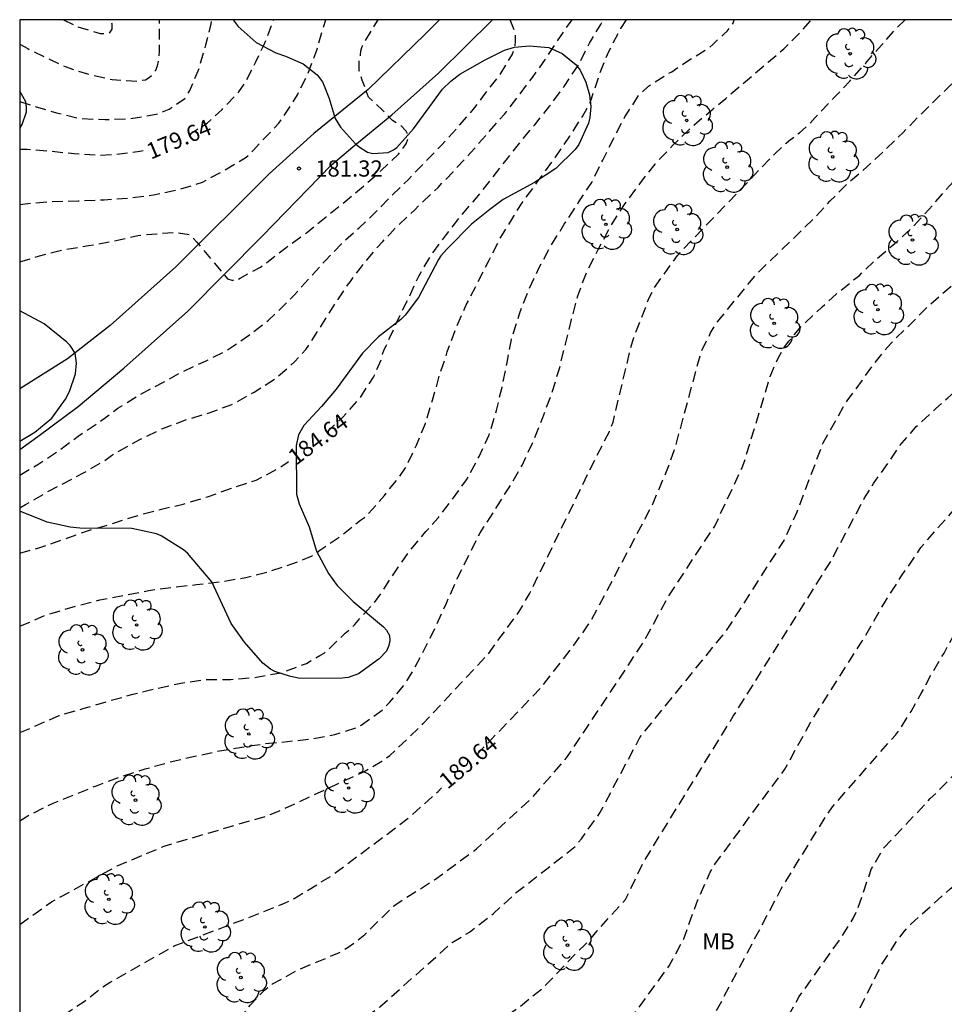
# Model space of a CAD drawing. Units: metres. Extents: x 588693 to 589044, y 4790290 to 4790541.
# Drawn here: x 588694 to 588737, y 4790495 to 4790540 of the extents above; entities that cross this region are included whole.
import ezdxf

# ---------------------------------------------------------------- set-up
doc = ezdxf.new("R2010")
doc.units = ezdxf.units.M
doc.header["$MEASUREMENT"] = 0
doc.linetypes.add('TRAZOS_NORMALES', pattern=[0.75, 0.5, -0.25])
for name, color, linetype in [('010106', 9, 'Continuous'), ('020194', 31, 'TRAZOS_NORMALES'), ('020195', 30, 'TRAZOS_NORMALES'), ('020204', 9, 'Continuous'), ('020307', 24, 'Continuous'), ('020308', 9, 'Continuous'), ('060110', 9, 'Continuous'), ('100106', 63, 'Continuous'), ('100202', 3, 'Continuous'), ('100301', 7, 'Continuous')]:
    doc.layers.add(name, color=color, linetype=linetype)
doc.styles.add('ARIAL', font='arial.ttf', dxfattribs={"height": 1})
doc.styles.add('ARIALI', font='ariali.ttf', dxfattribs={"height": 1})

# ---------------------------------------------------------------- blocks, each defined once
blk = doc.blocks.new('ARBOL')
blk.add_circle((0, 0), 0.0587)
for centre, radius, start, end in [((-0.564, 0.381), 0.532, 92.28, 254.58), ((-0.28, 0.855), 0.3, 359.2878, 173.6078), ((0.097, 0.97), 0.21, 23.1565, 160.4665), ((0.438, 0.881), 0.24, 301.578, 139.328), ((0.656, 0.288), 0.443, 319.8556, 114.7656), ((-0.091, 0.321), 0.12, 119.14, 310.56), ((0.819, -0.249), 0.383, 235.5275, 62.0275), ((-0.556, -0.339), 0.555, 142.64, 266.54), ((-0.039, -0.384), 0.21, 189.64, 323.88), ((0.299, -0.624), 0.532, 224.67, 0.24), ((-0.301, -0.676), 0.45, 213.78, 295.32)]:
    blk.add_arc(centre, radius, start, end)
blk = doc.blocks.new('COTAPU')
blk.add_circle((0, 0), 0.075)

msp = doc.modelspace()

# ---------------------------------------------------------------- linework, layer by layer
at = {"layer": '010106'}
msp.add_lwpolyline([(588693.89, 4790290.2), (589043.88, 4790290.192), (589043.886, 4790540.185), (588693.896, 4790540.193)], close=True, dxfattribs=at)
at = {"layer": '020194', "flags": 128}
for points, elevation in [([(588693.894, 4790467.971), (588695.792, 4790470.249), (588697.474, 4790472.048), (588698.502, 4790472.999), (588700.454, 4790474.505), (588701.749, 4790475.233), (588702.601, 4790475.636), (588703.443, 4790475.969), (588707.75, 4790477.045), (588707.941, 4790477.072), (588712.373, 4790477.804), (588716.795, 4790478.386), (588717.731, 4790478.55), (588718.193, 4790478.59), (588718.649, 4790478.668), (588720.883, 4790479.278), (588722.146, 4790479.889), (588722.541, 4790480.128), (588724.955, 4790481.828), (588725.338, 4790482.14), (588727.04, 4790483.765), (588727.524, 4790484.368), (588727.788, 4790484.699), (588728.283, 4790485.51), (588728.683, 4790486.328), (588728.92, 4790486.709), (588730.427, 4790489.843), (588730.902, 4790490.631), (588733.744, 4790496.385), (588734.547, 4790497.639), (588734.845, 4790498.009), (588735.157, 4790498.349), (588736.956, 4790499.964), (588737.022, 4790500.018), (588737.68, 4790500.565), (588738.478, 4790501.285), (588739.266, 4790502.018), (588739.98, 4790502.835), (588740.673, 4790503.709), (588741.369, 4790504.616), (588741.656, 4790504.972), (588742.179, 4790505.676), (588742.339, 4790505.828), (588743.134, 4790506.656), (588743.277, 4790506.821), (588743.404, 4790507.005), (588743.681, 4790507.33), (588743.859, 4790507.476), (588744.165, 4790507.813), (588744.504, 4790508.117), (588745.397, 4790508.75), (588745.986, 4790509.038), (588746.607, 4790509.201), (588746.814, 4790509.205), (588747.022, 4790509.133), (588747.175, 4790508.994), (588747.292, 4790508.829), (588747.376, 4790508.621), (588747.425, 4790508.419), (588747.523, 4790508.01), (588747.627, 4790507.604), (588747.958, 4790506.959), (588748.054, 4790506.811), (588748.215, 4790506.679), (588749.343, 4790506.504), (588749.869, 4790506.42), (588750.065, 4790506.494), (588750.271, 4790506.708), (588750.448, 4790507.032), (588750.495, 4790507.336), (588750.967, 4790508.272), (588751.378, 4790509.284), (588751.456, 4790509.509), (588751.793, 4790510.603), (588751.882, 4790510.81), (588752.199, 4790511.839), (588752.499, 4790512.902), (588752.804, 4790513.939), (588753.042, 4790515.056), (588753.257, 4790516.167), (588753.441, 4790517.264), (588753.613, 4790518.374), (588753.778, 4790519.452), (588753.956, 4790520.563), (588754.123, 4790521.711), (588754.302, 4790522.812), (588754.592, 4790523.877), (588754.697, 4790524.093), (588754.936, 4790524.437), (588755.093, 4790524.588), (588755.409, 4790524.87), (588755.609, 4790524.986), (588756.023, 4790525.205), (588756.996, 4790525.722), (588757.973, 4790526.292), (588758.764, 4790526.764), (588759.125, 4790526.992), (588759.989, 4790527.62), (588760.135, 4790527.767), (588760.583, 4790528.223), (588761.22, 4790529.084), (588761.816, 4790529.948), (588762.362, 4790530.686), (588763.118, 4790531.587), (588763.843, 4790532.367), (588764.158, 4790532.689), (588764.938, 4790533.427), (588765.749, 4790534.231), (588766.451, 4790535.009), (588767.18, 4790535.834), (588767.322, 4790535.979), (588768.078, 4790536.784), (588768.869, 4790537.579), (588769.13, 4790537.835), (588769.618, 4790538.514), (588770.31, 4790539.364), (588770.885, 4790540.191)], 196.64), ([(588693.894, 4790482.749), (588696.992, 4790484.482), (588702.087, 4790486.393), (588703.015, 4790486.71), (588703.921, 4790486.968), (588705.244, 4790487.519), (588705.619, 4790487.751), (588706.016, 4790487.936), (588706.423, 4790488.203), (588706.844, 4790488.445), (588707.29, 4790488.617), (588707.63, 4790488.871), (588708.062, 4790489.047), (588708.92, 4790489.482), (588711.198, 4790490.288), (588712.952, 4790491.11), (588713.31, 4790491.376), (588716.239, 4790493.963), (588717, 4790494.494), (588718.08, 4790495.367), (588718.403, 4790495.681), (588719.7, 4790497.053), (588720.036, 4790497.358), (588720.339, 4790497.687), (588720.627, 4790498.034), (588721.927, 4790499.47), (588722.763, 4790501.202), (588726.921, 4790507.956), (588731.44, 4790515.134), (588732.808, 4790517.715), (588732.985, 4790518.03), (588733.415, 4790518.734), (588734.074, 4790519.652), (588734.602, 4790520.452), (588735.39, 4790521.362), (588736.303, 4790522.202), (588736.852, 4790522.688), (588737.684, 4790523.424), (588738.414, 4790524.024), (588739.294, 4790524.731), (588740.247, 4790525.453), (588741.204, 4790526.228), (588742.06, 4790526.968), (588742.98, 4790527.762), (588743.808, 4790528.55), (588744.555, 4790529.317), (588745.319, 4790530.062), (588745.798, 4790530.461), (588745.998, 4790530.54), (588746.201, 4790530.535), (588746.393, 4790530.476), (588746.546, 4790530.323), (588746.653, 4790530.135), (588746.745, 4790529.934), (588746.803, 4790529.723), (588746.833, 4790529.507), (588746.882, 4790529.299), (588746.905, 4790529.09), (588747.035, 4790528.673), (588747.244, 4790528.427), (588747.554, 4790528.264), (588748.189, 4790528.062), (588749.075, 4790527.842), (588749.783, 4790527.805), (588749.973, 4790528.114), (588750.003, 4790528.324), (588750.005, 4790528.554), (588750.05, 4790529.627), (588750.098, 4790530.26), (588750.25, 4790530.642), (588750.475, 4790530.659), (588750.685, 4790530.624), (588750.871, 4790530.507), (588751.038, 4790530.36), (588751.888, 4790529.713), (588752.083, 4790529.627), (588752.284, 4790529.631), (588752.415, 4790529.797), (588752.431, 4790530.007), (588752.414, 4790530.216), (588752.373, 4790530.443), (588752.182, 4790531.592), (588752.047, 4790532.757), (588752.04, 4790533.876), (588752.141, 4790535.043), (588752.279, 4790536.083), (588752.361, 4790536.707), (588752.646, 4790537.791), (588753.06, 4790538.806), (588753.489, 4790539.866), (588753.608, 4790540.191)], 192.64), ([(588693.894, 4790479.387), (588696.708, 4790480.961), (588698.454, 4790481.794), (588702.639, 4790483.378), (588708.243, 4790485.286), (588713.383, 4790486.891), (588715.206, 4790487.692), (588715.625, 4790487.953), (588720.893, 4790492.407), (588721.029, 4790492.53), (588721.354, 4790492.841), (588723.955, 4790496.404), (588724.629, 4790497.661), (588725.28, 4790499.457), (588725.859, 4790500.745), (588726.104, 4790501.158), (588729.311, 4790505.511), (588730.499, 4790507.674), (588732.885, 4790511.434), (588734.011, 4790513.366), (588734.474, 4790514.069), (588734.709, 4790514.449), (588734.975, 4790514.826), (588735.607, 4790515.76), (588736.312, 4790516.596), (588737.058, 4790517.415), (588737.847, 4790518.184), (588738.162, 4790518.522), (588738.684, 4790519.021), (588739.479, 4790519.805), (588740.305, 4790520.594), (588741.09, 4790521.328), (588741.952, 4790522.06), (588742.82, 4790522.735), (588743.672, 4790523.465), (588744.543, 4790524.112), (588745.416, 4790524.772), (588746.154, 4790525.165), (588746.365, 4790525.161), (588746.549, 4790525.051), (588746.646, 4790524.875), (588746.705, 4790524.674), (588746.917, 4790523.648), (588747.129, 4790522.603), (588747.315, 4790521.999), (588747.473, 4790521.859), (588749.604, 4790521.503), (588749.826, 4790521.779), (588749.911, 4790522.171), (588749.856, 4790522.493), (588749.932, 4790523.593), (588750.051, 4790524.233), (588750.229, 4790524.623), (588750.362, 4790524.784), (588750.572, 4790524.85), (588750.789, 4790524.85), (588751.85, 4790524.89), (588752.249, 4790525.047), (588752.418, 4790525.168), (588752.703, 4790525.483), (588752.792, 4790525.689), (588752.886, 4790526.084), (588752.893, 4790527.171), (588752.916, 4790528.241), (588752.95, 4790528.925), (588752.999, 4790530.056), (588753.065, 4790531.158), (588753.108, 4790532.314), (588753.26, 4790533.418), (588753.467, 4790534.486), (588753.719, 4790535.597), (588753.742, 4790535.807), (588754.021, 4790536.894), (588754.52, 4790537.846), (588754.782, 4790538.166), (588755.611, 4790538.894), (588755.943, 4790539.19), (588756.283, 4790539.476), (588757.135, 4790540.191)], 193.64), ([(588693.894, 4790472.298), (588695.193, 4790473.647), (588695.923, 4790474.304), (588696.589, 4790474.974), (588698.521, 4790476.504), (588698.919, 4790476.767), (588699.732, 4790477.236), (588700.989, 4790477.793), (588701.869, 4790478.141), (588703.228, 4790478.553), (588708.618, 4790479.547), (588712.969, 4790480.309), (588716.396, 4790480.976), (588720.129, 4790482.141), (588720.981, 4790482.519), (588721.396, 4790482.746), (588723.01, 4790483.909), (588723.385, 4790484.227), (588724.71, 4790485.671), (588725.282, 4790486.417), (588725.525, 4790486.795), (588727.466, 4790490.83), (588728.279, 4790492.002), (588729.977, 4790494.984), (588731.941, 4790497.755), (588732.47, 4790498.593), (588732.676, 4790499.041), (588733.32, 4790500.907), (588733.892, 4790501.862), (588736.037, 4790504.146), (588736.321, 4790504.412), (588737.185, 4790505.3), (588737.974, 4790506.153), (588738.612, 4790507.096), (588739.203, 4790508.007), (588739.866, 4790508.943), (588740.563, 4790509.87), (588741.158, 4790510.801), (588741.745, 4790511.762), (588741.888, 4790511.93), (588742.665, 4790512.682), (588743.037, 4790512.945), (588743.827, 4790513.331), (588744.046, 4790513.391), (588744.486, 4790513.453), (588744.714, 4790513.453), (588745.786, 4790513.452), (588746.01, 4790513.422), (588746.64, 4790513.233), (588746.81, 4790513.116), (588746.955, 4790512.95), (588747.073, 4790512.784), (588747.183, 4790512.592), (588747.261, 4790512.389), (588747.441, 4790512.025), (588747.696, 4790511.703), (588747.884, 4790511.594), (588748.101, 4790511.547), (588748.507, 4790511.491), (588749.558, 4790511.491), (588749.973, 4790511.513), (588750.59, 4790511.673), (588750.767, 4790511.78), (588751.284, 4790512.174), (588751.408, 4790512.338), (588751.519, 4790512.533), (588751.937, 4790513.506), (588752.298, 4790514.552), (588752.48, 4790515.383), (588752.535, 4790515.598), (588752.716, 4790516.737), (588752.994, 4790517.843), (588753.216, 4790518.99), (588753.386, 4790520.131), (588753.547, 4790521.331), (588753.625, 4790522.525), (588753.706, 4790523.647), (588753.746, 4790524.888), (588753.791, 4790526.048), (588753.864, 4790527.191), (588754.15, 4790528.282), (588754.243, 4790528.463), (588754.483, 4790528.811), (588754.643, 4790528.954), (588754.836, 4790529.07), (588755.82, 4790529.565), (588756.792, 4790530.071), (588757.708, 4790530.624), (588758.677, 4790531.302), (588759.646, 4790532.018), (588760.533, 4790532.814), (588761.454, 4790533.591), (588762.328, 4790534.424), (588763.211, 4790535.245), (588763.962, 4790536.125), (588764.761, 4790537.005), (588765.529, 4790537.911), (588766.199, 4790538.84), (588766.841, 4790539.833), (588767.047, 4790540.191)], 195.64), ([(588693.895, 4790517.609), (588694.166, 4790517.751), (588695.231, 4790518.372), (588695.804, 4790518.673), (588696.816, 4790519.202), (588697.806, 4790519.784), (588698.146, 4790520.027), (588698.335, 4790520.146), (588698.514, 4790520.237), (588699.425, 4790520.755), (588700.473, 4790521.254), (588701.571, 4790521.673), (588702.657, 4790521.999), (588703.71, 4790522.38), (588704.742, 4790522.953), (588705.758, 4790523.602), (588706.63, 4790524.373), (588707.143, 4790524.936), (588707.781, 4790525.908), (588708.398, 4790526.906), (588709.065, 4790527.901), (588709.201, 4790528.08), (588709.645, 4790528.682), (588710.386, 4790529.586), (588710.694, 4790529.929), (588711.017, 4790530.264), (588711.321, 4790530.605), (588712.18, 4790531.393), (588712.358, 4790531.584), (588713.256, 4790532.429), (588713.949, 4790533.158), (588714.76, 4790534.025), (588715.575, 4790534.962), (588716.345, 4790535.84), (588717.005, 4790536.687), (588717.625, 4790537.517), (588718.257, 4790538.401), (588718.927, 4790539.419), (588719.46, 4790540.192)], 183.64), ([(588693.895, 4790528.991), (588694.815, 4790529.263), (588695.916, 4790529.545), (588697.076, 4790529.737), (588698.243, 4790529.949), (588699.358, 4790530.211), (588701.042, 4790530.353), (588701.753, 4790530.258), (588702.085, 4790529.903), (588703.509, 4790528.205), (588703.704, 4790528.14), (588703.907, 4790528.125), (588704.103, 4790528.234), (588705.033, 4790528.746), (588705.403, 4790529.013), (588706.22, 4790529.651), (588707.163, 4790530.328), (588708.071, 4790531.064), (588708.961, 4790531.785), (588709.805, 4790532.49), (588710.629, 4790533.217), (588711.424, 4790533.971), (588711.777, 4790534.442), (588711.855, 4790534.676), (588711.874, 4790534.831), (588711.787, 4790535.036), (588711.524, 4790535.298), (588711.145, 4790535.532), (588710.669, 4790536.019), (588710.036, 4790536.612), (588709.745, 4790537.4), (588709.599, 4790537.838), (588709.599, 4790538.315), (588709.673, 4790538.534), (588709.682, 4790538.747), (588709.749, 4790538.945), (588709.846, 4790539.139), (588710.305, 4790539.898), (588710.485, 4790540.192)], 181.64), ([(588693.895, 4790519.115), (588694.731, 4790519.615), (588695.658, 4790520.225), (588696.595, 4790520.918), (588697.459, 4790521.487), (588698.431, 4790522.209), (588699.463, 4790522.846), (588700.541, 4790523.423), (588701.465, 4790523.924), (588702.486, 4790524.393), (588703.48, 4790524.887), (588704.479, 4790525.575), (588705.412, 4790526.28), (588705.875, 4790526.734), (588706.601, 4790527.442), (588707.299, 4790528.23), (588708.046, 4790529.053), (588708.78, 4790529.823), (588709.588, 4790530.547), (588710.365, 4790531.284), (588711.104, 4790532.044), (588711.906, 4790532.813), (588712.679, 4790533.638), (588713.437, 4790534.408), (588714.234, 4790535.295), (588714.962, 4790536.122), (588715.083, 4790536.296), (588715.364, 4790536.662), (588716.119, 4790537.64), (588716.679, 4790538.563), (588716.764, 4790538.774), (588716.825, 4790538.989), (588716.847, 4790539.193), (588716.844, 4790539.409), (588716.815, 4790539.609), (588716.594, 4790540.192)], 182.64), ([(588693.895, 4790507.202), (588694.615, 4790507.508), (588695.712, 4790507.991), (588696.879, 4790508.328), (588697.994, 4790508.664), (588699.131, 4790508.975), (588700.24, 4790509.248), (588701.343, 4790509.487), (588702.505, 4790509.656), (588703.655, 4790509.666), (588704.851, 4790509.763), (588706.006, 4790509.973), (588707.169, 4790510.401), (588707.79, 4790510.774), (588707.978, 4790510.872), (588708.156, 4790511.03), (588708.95, 4790511.806), (588709.108, 4790511.933), (588709.411, 4790512.201), (588709.563, 4790512.393), (588710.309, 4790513.217), (588710.69, 4790513.752), (588711.268, 4790514.642), (588711.924, 4790515.582), (588712.696, 4790516.508), (588712.847, 4790516.664), (588713.28, 4790517.163), (588713.888, 4790517.965), (588714.577, 4790518.902), (588715.163, 4790519.982), (588715.619, 4790520.975), (588715.959, 4790522.112), (588716.219, 4790523.187), (588716.456, 4790524.321), (588716.651, 4790525.39), (588717.023, 4790526.573), (588717.454, 4790527.711), (588717.923, 4790528.692), (588718.49, 4790529.744), (588719.1, 4790530.724), (588719.742, 4790531.71), (588720.374, 4790532.666), (588720.879, 4790533.691), (588721.375, 4790534.681), (588721.906, 4790535.69), (588722.538, 4790536.684), (588722.997, 4790537.109), (588723.893, 4790537.697), (588724.075, 4790537.787), (588724.435, 4790538.03), (588724.823, 4790538.291), (588725.789, 4790538.891), (588725.972, 4790539.038), (588726.143, 4790539.215), (588726.487, 4790539.522), (588726.64, 4790539.669), (588726.921, 4790540.028), (588726.969, 4790540.192)], 186.64), ([(588693.895, 4790512.121), (588694.011, 4790512.173), (588695.137, 4790512.653), (588695.396, 4790512.73), (588696.492, 4790513.055), (588697.604, 4790513.343), (588698.726, 4790513.552), (588699.865, 4790513.78), (588700.933, 4790513.927), (588702.081, 4790514.048), (588703.217, 4790514.182), (588704.355, 4790514.38), (588705.481, 4790514.668), (588706.533, 4790515.022), (588707.433, 4790515.389), (588707.779, 4790515.636), (588708.776, 4790516.317), (588709.662, 4790517.035), (588709.857, 4790517.162), (588710.038, 4790517.327), (588710.784, 4790518.18), (588711.488, 4790519.075), (588711.748, 4790519.456), (588712.259, 4790520.507), (588712.67, 4790521.507), (588713, 4790522.584), (588713.319, 4790523.705), (588713.685, 4790524.822), (588714.091, 4790525.914), (588714.563, 4790527.002), (588715.09, 4790528.023), (588715.623, 4790529.071), (588716.163, 4790530.127), (588716.767, 4790531.103), (588717.15, 4790531.722), (588717.851, 4790532.675), (588718.565, 4790533.66), (588718.692, 4790533.832), (588719.351, 4790534.807), (588719.948, 4790535.717), (588720.273, 4790536.305), (588720.357, 4790536.537), (588720.7, 4790537.577), (588721.156, 4790538.724), (588721.719, 4790539.778), (588721.98, 4790540.192)], 185.64), ([(588693.895, 4790498.318), (588695.357, 4790499.37), (588698.403, 4790501.028), (588700.63, 4790501.967), (588705.383, 4790503.364), (588705.834, 4790503.543), (588709.84, 4790505.403), (588710.649, 4790505.874), (588711.022, 4790506.139), (588712.557, 4790507.604), (588715.586, 4790510.852), (588717.016, 4790512.802), (588717.492, 4790513.626), (588720.533, 4790519.866), (588721.188, 4790521.129), (588721.355, 4790521.572), (588722.161, 4790524.958), (588722.302, 4790525.433), (588723.018, 4790527.284), (588723.224, 4790527.722), (588724.336, 4790529.286), (588728.81, 4790533.957), (588729.371, 4790534.476), (588729.487, 4790534.58), (588729.98, 4790534.96), (588730.394, 4790535.306), (588730.719, 4790535.67), (588731.537, 4790536.525), (588732.32, 4790537.353), (588733.037, 4790538.173), (588733.777, 4790539.01), (588734.519, 4790539.843), (588734.872, 4790540.192)], 188.64), ([(588693.895, 4790489.894), (588697.17, 4790491.199), (588698.113, 4790491.458), (588700.549, 4790491.631), (588701.441, 4790491.868), (588701.874, 4790492.025), (588702.297, 4790492.206), (588702.676, 4790492.485), (588703.376, 4790493.077), (588703.697, 4790493.415), (588704.558, 4790494.588), (588705.222, 4790495.282), (588705.597, 4790495.57), (588706.857, 4790496.264), (588708.697, 4790497.027), (588709.1, 4790497.267), (588709.86, 4790497.852), (588711.211, 4790499.177), (588711.596, 4790499.447), (588713.093, 4790500.385), (588715.04, 4790501.82), (588717.59, 4790504.171), (588719.205, 4790506.028), (588722.772, 4790511.389), (588723.918, 4790513.505), (588726.064, 4790516.757), (588727.311, 4790519.422), (588727.477, 4790519.879), (588728.626, 4790523.674), (588728.992, 4790524.532), (588729.222, 4790524.93), (588729.494, 4790525.308), (588730.113, 4790526.047), (588731.034, 4790526.907), (588731.496, 4790527.324), (588731.836, 4790527.617), (588732.761, 4790528.362), (588733.535, 4790529.11), (588734.396, 4790529.835), (588735.21, 4790530.577), (588735.988, 4790531.425), (588737.128, 4790532.729), (588737.451, 4790533.01), (588737.584, 4790533.198), (588738.292, 4790534.032), (588738.446, 4790534.183), (588739.24, 4790535.055), (588739.548, 4790535.372), (588740.331, 4790536.033), (588741.076, 4790536.737), (588741.78, 4790537.352), (588742.078, 4790537.649), (588742.371, 4790537.954), (588743.213, 4790538.625), (588743.527, 4790538.918), (588744.396, 4790539.717), (588744.738, 4790539.982), (588744.942, 4790540.094), (588745.112, 4790540.192)], 190.64), ([(588693.895, 4790503.115), (588694.4, 4790503.425), (588695.434, 4790503.943), (588696.376, 4790504.304), (588697.439, 4790504.745), (588698.563, 4790505.16), (588699.692, 4790505.519), (588700.781, 4790505.824), (588701.925, 4790506.09), (588703.027, 4790506.334), (588704.175, 4790506.53), (588705.233, 4790506.689), (588706.284, 4790506.787), (588707.381, 4790506.909), (588708.473, 4790507.107), (588709.497, 4790507.445), (588709.692, 4790507.548), (588710.671, 4790508.241), (588711.007, 4790508.587), (588711.72, 4790509.441), (588712.101, 4790510.065), (588712.644, 4790511.089), (588713.159, 4790512.122), (588713.639, 4790513.193), (588714.142, 4790514.333), (588714.689, 4790515.428), (588715.205, 4790516.45), (588715.432, 4790516.791), (588715.98, 4790517.651), (588716.645, 4790518.697), (588717.158, 4790519.588), (588717.653, 4790520.645), (588718.105, 4790521.789), (588718.531, 4790522.929), (588718.875, 4790524.055), (588719.156, 4790525.183), (588719.435, 4790526.324), (588719.723, 4790527.41), (588720.125, 4790528.483), (588720.657, 4790529.531), (588721.231, 4790530.615), (588721.891, 4790531.643), (588722.591, 4790532.59), (588723.299, 4790533.506), (588724.144, 4790534.405), (588725.021, 4790535.246), (588725.97, 4790536.054), (588726.571, 4790536.55), (588727.491, 4790537.34), (588728.382, 4790538.101), (588728.544, 4790538.239), (588729.263, 4790538.851), (588730.084, 4790539.669), (588730.54, 4790540.192)], 187.64), ([(588693.895, 4790486.124), (588696.313, 4790487.536), (588701.481, 4790489.384), (588702.841, 4790489.876), (588703.7, 4790490.314), (588704.894, 4790491.1), (588706.413, 4790492.324), (588707.236, 4790492.853), (588707.676, 4790493.073), (588709.301, 4790493.77), (588710.176, 4790494.229), (588710.567, 4790494.507), (588713.902, 4790497.481), (588714.704, 4790497.965), (588715.822, 4790498.833), (588716.873, 4790499.799), (588719.598, 4790501.926), (588719.897, 4790502.292), (588720.751, 4790503.49), (588722.597, 4790506.977), (588726.615, 4790511.933), (588729.272, 4790516.085), (588729.877, 4790517.417), (588731.078, 4790520.608), (588732.043, 4790522.318), (588732.186, 4790522.554), (588732.895, 4790523.508), (588733.479, 4790524.327), (588734.211, 4790525.213), (588735.04, 4790526.03), (588735.806, 4790526.793), (588736.606, 4790527.528), (588737.409, 4790528.206), (588738.268, 4790528.866), (588739.249, 4790529.582), (588740.249, 4790530.284), (588741.137, 4790530.992), (588741.959, 4790531.737), (588742.842, 4790532.593), (588743.626, 4790533.399), (588744.401, 4790534.196), (588744.744, 4790534.471), (588745.102, 4790534.696), (588745.5, 4790534.844), (588745.707, 4790534.848), (588745.907, 4790534.832), (588746.084, 4790534.721), (588746.17, 4790534.536), (588746.194, 4790534.318), (588746.499, 4790533.9), (588746.994, 4790533.729), (588747.84, 4790533.517), (588749.162, 4790533.16), (588749.413, 4790533.332), (588749.559, 4790533.596), (588749.58, 4790533.821), (588749.699, 4790534.003), (588749.839, 4790534.158), (588750.008, 4790534.296), (588750.469, 4790534.701), (588750.576, 4790534.883), (588750.644, 4790535.086), (588750.723, 4790535.495), (588750.726, 4790535.704), (588750.751, 4790535.905), (588750.752, 4790536.106), (588750.793, 4790536.524), (588751.117, 4790537.546), (588751.21, 4790537.729), (588751.355, 4790538.114), (588751.389, 4790538.317), (588751.404, 4790538.536), (588751.375, 4790539.375), (588751.35, 4790539.816), (588751.383, 4790540.037), (588751.434, 4790540.191)], 191.64), ([(588693.896, 4790536.402), (588694.531, 4790536.203), (588695.593, 4790535.883), (588696.665, 4790535.618), (588697.853, 4790535.569), (588699.035, 4790535.616), (588700.206, 4790535.822), (588700.806, 4790536.051), (588701.527, 4790536.553), (588701.655, 4790536.711), (588701.762, 4790536.914), (588702.198, 4790537.952), (588702.511, 4790539.035), (588702.756, 4790540.008), (588702.794, 4790540.192)], 178.64), ([(588693.896, 4790539.059), (588694.26, 4790538.857), (588695.325, 4790538.339), (588695.997, 4790538.021), (588697.028, 4790537.681), (588698.164, 4790537.427), (588699.31, 4790537.347), (588699.717, 4790537.411), (588699.888, 4790537.524), (588700.065, 4790537.676), (588700.191, 4790537.862), (588700.268, 4790538.06), (588700.32, 4790538.293), (588700.36, 4790538.729), (588700.357, 4790539.899), (588700.357, 4790540.192)], 177.64), ([(588693.896, 4790531.645), (588694.27, 4790531.686), (588695.393, 4790531.777), (588696.593, 4790531.804), (588697.795, 4790531.86), (588698.965, 4790531.94), (588700.083, 4790532.082), (588701.194, 4790532.32), (588702.348, 4790532.67), (588703.38, 4790533.226), (588704.377, 4790533.828), (588704.713, 4790534.161), (588705.059, 4790534.535), (588705.884, 4790535.409), (588706.472, 4790536.257), (588706.745, 4790536.709), (588707.24, 4790537.707), (588707.48, 4790538.355), (588707.64, 4790538.784), (588707.953, 4790539.844), (588708.06, 4790540.192)], 180.64), ([(588695.913, 4790540.193), (588696.57, 4790539.868), (588697.619, 4790539.561), (588697.828, 4790539.554), (588698.055, 4790539.574), (588698.166, 4790539.758), (588698.165, 4790539.979), (588698.137, 4790540.193)], 176.64)]:
    msp.add_lwpolyline(points, dxfattribs=dict(at, elevation=elevation))
at = {"layer": '020195', "flags": 128}
for points, elevation in [([(588701.72, 4790534.865), (588702.57, 4790535.408), (588703.255, 4790536.033), (588704.035, 4790536.856), (588704.313, 4790537.239), (588704.819, 4790538.237), (588705.2, 4790539.045), (588705.291, 4790539.248), (588705.651, 4790540.192)], 179.64), ([(588708.103, 4790521.096), (588708.825, 4790521.776), (588709.63, 4790522.664), (588710.264, 4790523.645), (588710.646, 4790524.495), (588710.68, 4790524.713), (588710.768, 4790524.929), (588710.86, 4790525.107), (588711.359, 4790526.224), (588711.875, 4790527.274), (588712.365, 4790528.326), (588712.943, 4790529.315), (588713.651, 4790530.257), (588714.358, 4790531.163), (588715.037, 4790531.955), (588715.716, 4790532.797), (588716.405, 4790533.699), (588717.071, 4790534.542), (588717.73, 4790535.334), (588718.432, 4790536.209), (588719.091, 4790537.106), (588719.734, 4790538.069), (588720.271, 4790539.107), (588720.785, 4790539.969), (588720.906, 4790540.192)], 184.64), ([(588715.041, 4790506.174), (588718.046, 4790509.307), (588719.546, 4790511.24), (588720.368, 4790512.428), (588723.166, 4790517.721), (588723.923, 4790519.512), (588724.24, 4790520.41), (588725.428, 4790524.802), (588725.874, 4790525.696), (588726.117, 4790526.119), (588727.994, 4790528.42), (588730.226, 4790530.582), (588730.7, 4790531.034), (588731.398, 4790531.792), (588732.182, 4790532.585), (588733.107, 4790533.388), (588733.939, 4790534.153), (588734.78, 4790534.972), (588735.583, 4790535.791), (588736.226, 4790536.422), (588736.728, 4790536.923), (588737.545, 4790537.744), (588738.262, 4790538.636), (588739.109, 4790539.475), (588739.677, 4790540.192)], 189.64), ([(588722.739, 4790489.409), (588724.25, 4790491.51), (588724.735, 4790492.255), (588725.884, 4790493.832), (588729.14, 4790499.966), (588731.23, 4790503.372), (588731.517, 4790503.769), (588734.427, 4790507.087), (588734.695, 4790507.451), (588735.151, 4790508.177), (588735.62, 4790509.003), (588736.116, 4790509.94), (588736.679, 4790510.884), (588737.194, 4790511.826), (588737.434, 4790512.209), (588737.993, 4790513.193), (588738.544, 4790514.134), (588739.148, 4790515.119), (588739.435, 4790515.399), (588739.629, 4790515.517), (588740.233, 4790515.814), (588741.045, 4790516.088), (588741.696, 4790516.186), (588742.78, 4790516.335), (588743.848, 4790516.572), (588744.471, 4790516.788), (588744.643, 4790516.9), (588744.8, 4790517.033), (588745.113, 4790517.341), (588745.25, 4790517.529), (588745.344, 4790517.727), (588745.736, 4790518.456), (588746.132, 4790518.975), (588746.284, 4790519.107), (588746.469, 4790519.203), (588746.682, 4790519.184), (588746.841, 4790519.039), (588746.942, 4790518.86), (588747.024, 4790518.676), (588747.082, 4790518.479), (588747.327, 4790517.432), (588747.612, 4790516.432), (588747.798, 4790516.323), (588748.014, 4790516.301), (588748.216, 4790516.301), (588749.312, 4790516.301), (588750.149, 4790516.324), (588750.322, 4790516.452), (588750.443, 4790516.626), (588750.528, 4790516.831), (588750.579, 4790517.046), (588750.607, 4790517.245), (588750.814, 4790518.102), (588750.935, 4790518.299), (588751.075, 4790518.454), (588751.878, 4790519.22), (588752.526, 4790520.077), (588752.595, 4790520.303), (588752.839, 4790521.405), (588752.924, 4790522.471), (588753, 4790523.622), (588753.08, 4790524.742), (588753.168, 4790525.823), (588753.301, 4790526.899), (588753.411, 4790528.01), (588753.521, 4790529.159), (588753.596, 4790530.061), (588753.779, 4790531.185), (588754.016, 4790531.822), (588754.326, 4790532.419), (588754.485, 4790532.586), (588755.32, 4790533.326), (588756.198, 4790533.991), (588756.404, 4790534.12), (588757.287, 4790534.75), (588758.196, 4790535.445), (588759.169, 4790536.141), (588760.079, 4790536.923), (588760.794, 4790537.517), (588761.599, 4790538.339), (588762.379, 4790539.215), (588763.111, 4790540.055), (588763.202, 4790540.191)], 194.64), ([(588693.896, 4790534.206), (588694.234, 4790534.201), (588695.338, 4790534.107), (588696.413, 4790533.997), (588697.527, 4790533.922), (588698.378, 4790533.968), (588699.459, 4790534.101), (588699.611, 4790534.137)], 179.64), ([(588693.895, 4790515.508), (588694.782, 4790515.748), (588695.918, 4790516.148), (588696.985, 4790516.527), (588698.15, 4790516.868), (588699.21, 4790517.209), (588700.317, 4790517.508), (588701.46, 4790517.775), (588702.58, 4790518.112), (588703.688, 4790518.509), (588704.835, 4790518.883), (588705.916, 4790519.453), (588706.274, 4790519.708), (588706.329, 4790519.748)], 184.64), ([(588693.895, 4790493.153), (588695.12, 4790493.638), (588695.537, 4790493.878), (588696.926, 4790494.789), (588697.673, 4790495.385), (588698.072, 4790495.647), (588701.047, 4790497.335), (588704.305, 4790498.57), (588706.154, 4790499.308), (588706.592, 4790499.521), (588708.286, 4790500.552), (588711.818, 4790503.192), (588713.263, 4790504.471), (588713.415, 4790504.648)], 189.64)]:
    msp.add_lwpolyline(points, dxfattribs=dict(at, elevation=elevation))
at = {"layer": '060110', "flags": 128}
for points in [[(588713.323, 4790540.192), (588712.665, 4790539.52), (588710.025, 4790536.964), (588707.509, 4790534.924), (588705.433, 4790533.061), (588701.117, 4790528.761), (588698.081, 4790526.045), (588696.101, 4790524.493), (588693.895, 4790523.104)], [(588693.895, 4790520.295), (588694.737, 4790520.901), (588696.601, 4790522.297), (588698.705, 4790524.073), (588701.673, 4790526.701), (588705.113, 4790530.181), (588708.305, 4790533.453), (588709.317, 4790534.316), (588711.113, 4790535.784), (588713.281, 4790537.724), (588715.782, 4790540.192)]]:
    msp.add_lwpolyline(points, dxfattribs=at)
at = {"layer": '100106', "color": 63}
for points in [[(588703.768, 4790540.192), (588704.005, 4790539.884), (588704.829, 4790539.132), (588705.753, 4790538.66), (588706.197, 4790538.508), (588707.013, 4790538.148), (588707.657, 4790537.644), (588707.905, 4790537.32), (588707.989, 4790537.132), (588708.209, 4790536.552), (588708.493, 4790535.616), (588708.737, 4790535.224), (588709.429, 4790534.444), (588709.597, 4790534.304), (588709.997, 4790534.068), (588710.237, 4790534.008), (588710.949, 4790534.052), (588711.197, 4790534.164), (588711.349, 4790534.28), (588712.113, 4790535.144), (588713.469, 4790536.976), (588713.853, 4790537.348), (588714.269, 4790537.676), (588715.433, 4790538.336), (588716.329, 4790538.776), (588716.793, 4790538.928), (588717.473, 4790538.98), (588718.377, 4790538.904), (588718.993, 4790538.632), (588719.645, 4790538.096), (588719.833, 4790537.856), (588720.097, 4790537.304), (588720.265, 4790536.716), (588720.329, 4790536.168), (588720.281, 4790535.668), (588720.213, 4790535.408), (588719.765, 4790534.424), (588719.597, 4790534.192), (588718.705, 4790533.308), (588717.713, 4790532.66), (588716.277, 4790531.864), (588715.653, 4790531.404), (588714.809, 4790530.728), (588713.681, 4790529.585), (588713.385, 4790529.269), (588713.273, 4790529.093), (588712.353, 4790527.329), (588711.737, 4790526.517), (588711.533, 4790526.321), (588710.497, 4790525.521), (588709.761, 4790524.765), (588708.537, 4790523.101), (588707.853, 4790522.285), (588707.037, 4790521.417), (588706.801, 4790520.977), (588706.693, 4790520.489), (588706.697, 4790518.233), (588706.829, 4790517.781), (588707.297, 4790516.717), (588707.629, 4790515.593), (588708.189, 4790514.569), (588708.581, 4790514.005), (588709.333, 4790513.269), (588710.737, 4790512.093), (588710.865, 4790511.937), (588711.001, 4790511.701), (588711.017, 4790511.469), (588710.985, 4790511.233), (588710.877, 4790510.977), (588710.533, 4790510.621), (588709.573, 4790509.921), (588709.101, 4790509.753), (588708.817, 4790509.717), (588706.865, 4790509.705), (588706.385, 4790509.805), (588705.697, 4790510.025), (588705.501, 4790510.133), (588705.141, 4790510.421), (588704.289, 4790511.385), (588703.681, 4790512.257), (588702.789, 4790514.181), (588701.661, 4790515.509), (588701.473, 4790515.661), (588700.437, 4790516.305), (588700.217, 4790516.393), (588699.085, 4790516.649), (588696.669, 4790516.657), (588696.225, 4790516.705), (588695.161, 4790516.933), (588693.895, 4790517.443)], [(588693.896, 4790535.155), (588694.002, 4790535.341), (588694.21, 4790535.921), (588694.21, 4790536.125), (588694.182, 4790536.389), (588693.896, 4790536.882)], [(588693.895, 4790520.683), (588694.593, 4790521.101), (588695.373, 4790521.749), (588696.005, 4790522.637), (588696.197, 4790522.993), (588696.469, 4790523.797), (588696.521, 4790524.305), (588696.461, 4790524.765), (588696.229, 4790525.113), (588696.069, 4790525.277), (588695.021, 4790526.125), (588693.895, 4790526.726)]]:
    msp.add_lwpolyline(points, dxfattribs=at)

# ---------------------------------------------------------------- block references
at = {"layer": '020204', "rotation": 359.9987685839998}
msp.add_blockref('COTAPU', (588706.821, 4790533.306, 181.316), dxfattribs=at)
at = {"layer": '100202', "rotation": 359.9987685839998}
for p in [(588732.329, 4790538.616), (588724.765, 4790535.532), (588731.524, 4790533.844), (588726.641, 4790533.368), (588721.025, 4790530.724), (588724.321, 4790530.484), (588735.216, 4790529.996), (588733.616, 4790526.776), (588728.816, 4790526.14), (588699.305, 4790512.181), (588696.797, 4790511.029), (588704.493, 4790507.137), (588709.117, 4790504.637), (588699.253, 4790504.074), (588698.017, 4790499.486), (588702.465, 4790498.206), (588719.248, 4790497.361), (588704.128, 4790495.87)]:
    msp.add_blockref('ARBOL', p, dxfattribs=at)

# ---------------------------------------------------------------- texts
at = {"layer": '020307', "style": 'ARIALI'}
for s, rotation, p in [('179.64', 22.8468, (588699.964, 4790533.712)), ('184.64', 37.0118, (588706.678, 4790519.542)), ('189.64', 40.1288, (588713.698, 4790504.55))]:
    msp.add_text(s, height=0.75, rotation=rotation, dxfattribs=at).set_placement(p)
at = {"layer": '020308', "style": 'ARIAL'}
msp.add_text('181.32', height=0.75, rotation=359.9988, dxfattribs=at).set_placement((588707.571, 4790532.931))
at = {"layer": '100301', "style": 'ARIAL'}
msp.add_text('MB', height=0.75, rotation=359.9988, dxfattribs=at).set_placement((588725.482, 4790497.165))

doc.saveas('drawing.dxf')
